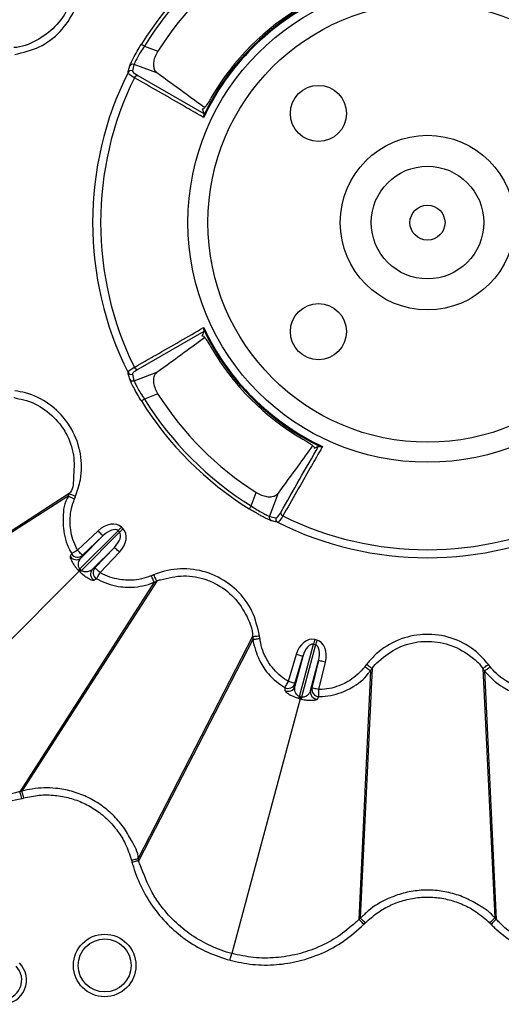
# Model space of a CAD drawing. Extents: x 404 to 8057, y -92 to 3086.
# Drawn here: x 4949 to 5018, y 860 to 1000 of the extents above; entities that cross this region are included whole.
import ezdxf

# ---------------------------------------------------------------- set-up
doc = ezdxf.new("R2010")
doc.units = 0
doc.header["$LTSCALE"] = 12
doc.header["$MEASUREMENT"] = 0
doc.layers.add('DUENN-18', color=94, linetype='CONTINUOUS')
doc.layers.add('SICHTBAR', color=7, linetype='CONTINUOUS')

msp = doc.modelspace()

# ---------------------------------------------------------------- linework, layer by layer
at = {"layer": 'DUENN-18'}
for p, q in [((4966.89, 996.49), (4968.82, 995.77)), ((4968.69, 992.65), (4965.42, 993.87)), ((4965.96, 992.27), (4975.38, 986.88)), ((4975.38, 955.77), (4965.96, 950.38)), ((4975.21, 955.16), (4975.13, 955.14)), ((4965.42, 948.77), (4968.69, 950)), ((4968.82, 946.88), (4966.89, 946.16)), ((4956, 932.31), (4926.14, 913.17)), ((4956.16, 932.68), (4926.22, 913.45)), ((4956, 932.31), (4956, 932.31)), ((4982.12, 930.92), (4982.85, 932.85)), ((4985.96, 932.72), (4984.74, 929.45)), ((4960.29, 927.37), (4957.37, 924.6)), ((4957.68, 921.94), (4963.13, 927.39)), ((4960.97, 926.65), (4957.85, 923.52)), ((4963.35, 927.16), (4957.9, 921.71)), ((4958.06, 923.88), (4960.97, 926.65)), ((4963.13, 927.39), (4963.35, 927.16)), ((4963.85, 927.66), (4963.63, 927.89)), ((4957.85, 923.52), (4958.06, 923.88)), ((4959.49, 921.88), (4962.61, 925.01)), ((4962.61, 925.01), (4959.84, 922.1)), ((4960.57, 921.41), (4963.34, 924.32)), ((4957.59, 921.62), (4930.99, 895.03)), ((4957.79, 921.82), (4957.68, 921.94)), ((4957.9, 921.71), (4957.79, 921.82)), ((4959.84, 922.1), (4959.49, 921.88)), ((4968.27, 920.04), (4949.14, 890.18)), ((4968.65, 920.19), (4949.41, 890.25)), ((4968.27, 920.04), (4968.27, 920.04)), ((4982.33, 912.29), (4966.02, 880.66)), ((4982.38, 911.89), (4966.09, 880.39)), ((4982.33, 912.29), (4982.33, 912.29)), ((4982.38, 911.89), (4982.38, 911.89)), ((4989.02, 903.75), (4991.01, 911.19)), ((4991.32, 911.11), (4989.33, 903.67)), ((4991.01, 911.19), (4991.32, 911.11)), ((4991.5, 911.79), (4991.2, 911.88)), ((4988.56, 909.76), (4987.42, 905.9)), ((4989.52, 909.47), (4988.37, 905.2)), ((4988.38, 905.62), (4989.52, 909.47)), ((4990.61, 904.6), (4991.76, 908.87)), ((4991.76, 908.87), (4990.81, 904.97)), ((4991.78, 904.73), (4992.73, 908.64)), ((4999.14, 907.4), (4997.5, 871.97)), ((4999.39, 907.72), (4997.7, 872.17)), ((5015.19, 907.72), (5016.88, 872.17)), ((5015.43, 907.4), (5017.07, 871.97)), ((4988.37, 905.2), (4988.38, 905.62)), ((4990.81, 904.97), (4990.61, 904.6)), ((4989.1, 903.43), (4979.36, 867.1)), ((4989.17, 903.71), (4989.02, 903.75)), ((4989.33, 903.67), (4989.17, 903.71)), ((4949.14, 890.18), (4949.14, 890.18)), ((4997.5, 871.97), (4997.5, 871.97)), ((5017.07, 871.97), (5017.07, 871.97))]:
    msp.add_line(p, q, dxfattribs=at)
at = {"layer": 'DUENN-18', "flags": 128}
for points in [[(4966.46, 996.75), (4966.47, 996.74), (4966.5, 996.73), (4966.54, 996.7), (4966.59, 996.67), (4966.66, 996.63), (4966.73, 996.59), (4966.81, 996.54), (4966.89, 996.49)], [(4966.89, 946.16), (4966.81, 946.11), (4966.73, 946.06), (4966.66, 946.01), (4966.59, 945.97), (4966.54, 945.94), (4966.5, 945.92), (4966.47, 945.9), (4966.46, 945.89)], [(4982.12, 930.92), (4982.07, 930.84), (4982.03, 930.76), (4981.98, 930.69), (4981.94, 930.63), (4981.91, 930.57), (4981.88, 930.53), (4981.87, 930.51), (4981.86, 930.5)], [(4960.97, 926.65), (4960.96, 926.66), (4960.92, 926.71), (4960.85, 926.77), (4960.77, 926.86), (4960.66, 926.97), (4960.55, 927.1), (4960.42, 927.23), (4960.29, 927.37)], [(4963.63, 927.89), (4963.56, 927.82), (4963.49, 927.75), (4963.42, 927.68), (4963.36, 927.62), (4963.3, 927.55), (4963.24, 927.49), (4963.18, 927.44), (4963.13, 927.39)], [(4963.85, 927.66), (4963.78, 927.59), (4963.72, 927.52), (4963.65, 927.46), (4963.58, 927.39), (4963.52, 927.33), (4963.46, 927.27), (4963.41, 927.21), (4963.35, 927.16)], [(4957.37, 924.6), (4957.21, 924.51), (4957.06, 924.42), (4956.91, 924.34), (4956.78, 924.27), (4956.68, 924.21), (4956.59, 924.16), (4956.53, 924.13), (4956.51, 924.11)], [(4958.06, 923.88), (4958.05, 923.89), (4958.01, 923.94), (4957.94, 924), (4957.86, 924.09), (4957.75, 924.2), (4957.63, 924.33), (4957.51, 924.46), (4957.37, 924.6)], [(4963.34, 924.32), (4963.2, 924.45), (4963.06, 924.58), (4962.94, 924.7), (4962.83, 924.8), (4962.74, 924.89), (4962.67, 924.95), (4962.63, 924.99), (4962.61, 925.01)], [(4957.79, 921.82), (4957.75, 921.78), (4957.71, 921.74), (4957.68, 921.71), (4957.65, 921.68), (4957.63, 921.66), (4957.61, 921.64), (4957.59, 921.63), (4957.59, 921.62)], [(4960.57, 921.41), (4960.43, 921.54), (4960.29, 921.67), (4960.17, 921.79), (4960.06, 921.89), (4959.97, 921.97), (4959.9, 922.04), (4959.86, 922.08), (4959.84, 922.1)], [(4960.08, 920.54), (4960.09, 920.57), (4960.12, 920.62), (4960.17, 920.71), (4960.23, 920.82), (4960.31, 920.95), (4960.39, 921.09), (4960.48, 921.25), (4960.57, 921.41)], [(4968.26, 921.11), (4968.18, 921.08), (4968.13, 921.06), (4968.09, 921.04), (4968.04, 921.02), (4967.99, 921), (4967.95, 920.98), (4967.89, 920.96)], [(4991.2, 911.88), (4991.17, 911.78), (4991.15, 911.69), (4991.12, 911.6), (4991.1, 911.51), (4991.07, 911.42), (4991.05, 911.34), (4991.03, 911.26), (4991.01, 911.19)], [(4991.5, 911.79), (4991.48, 911.7), (4991.45, 911.61), (4991.43, 911.51), (4991.4, 911.42), (4991.38, 911.34), (4991.36, 911.26), (4991.34, 911.18), (4991.32, 911.11)], [(4989.52, 909.47), (4989.5, 909.48), (4989.44, 909.5), (4989.35, 909.52), (4989.23, 909.56), (4989.08, 909.6), (4988.92, 909.65), (4988.74, 909.7), (4988.56, 909.76)], [(4992.73, 908.64), (4992.54, 908.69), (4992.36, 908.73), (4992.2, 908.77), (4992.05, 908.8), (4991.93, 908.83), (4991.84, 908.86), (4991.78, 908.87), (4991.76, 908.87)], [(4987.42, 905.9), (4987.33, 905.74), (4987.24, 905.59), (4987.15, 905.45), (4987.08, 905.32), (4987.01, 905.21), (4986.97, 905.13), (4986.93, 905.07), (4986.92, 905.04)], [(4988.38, 905.62), (4988.36, 905.63), (4988.3, 905.64), (4988.21, 905.67), (4988.09, 905.7), (4987.95, 905.75), (4987.78, 905.8), (4987.61, 905.85), (4987.42, 905.9)], [(4991.78, 904.73), (4991.6, 904.78), (4991.42, 904.82), (4991.25, 904.86), (4991.1, 904.9), (4990.98, 904.93), (4990.89, 904.95), (4990.83, 904.96), (4990.81, 904.97)], [(4991.79, 903.74), (4991.79, 903.77), (4991.79, 903.84), (4991.79, 903.93), (4991.79, 904.06), (4991.79, 904.2), (4991.79, 904.37), (4991.79, 904.55), (4991.78, 904.73)], [(4989.17, 903.71), (4989.16, 903.65), (4989.14, 903.6), (4989.13, 903.55), (4989.12, 903.51), (4989.11, 903.48), (4989.1, 903.46), (4989.1, 903.44), (4989.1, 903.43)], [(4949.67, 889.29), (4949.62, 889.47), (4949.58, 889.64), (4949.53, 889.81), (4949.49, 889.95), (4949.46, 890.07), (4949.44, 890.16), (4949.42, 890.22), (4949.41, 890.25)], [(4965.05, 880.41), (4965.23, 880.45), (4965.41, 880.5), (4965.57, 880.54), (4965.72, 880.58), (4965.84, 880.62), (4965.93, 880.64), (4965.99, 880.66), (4966.02, 880.66)], [(4998.41, 871.47), (4998.28, 871.6), (4998.15, 871.73), (4998.03, 871.85), (4997.92, 871.95), (4997.83, 872.04), (4997.77, 872.11), (4997.72, 872.15), (4997.7, 872.17)], [(5016.17, 871.47), (5016.3, 871.6), (5016.43, 871.73), (5016.55, 871.85), (5016.66, 871.95), (5016.74, 872.04), (5016.81, 872.11), (5016.86, 872.15), (5016.88, 872.17)], [(4979.11, 866.14), (4979.15, 866.32), (4979.2, 866.49), (4979.24, 866.65), (4979.28, 866.79), (4979.31, 866.91), (4979.34, 867.01), (4979.36, 867.07), (4979.36, 867.1)]]:
    msp.add_lwpolyline(points, dxfattribs=at)
at = {"layer": 'DUENN-18'}
for centre, radius in [((5007.29, 971.32), 34.18), ((5007.29, 971.32), 31.32), ((4991.73, 986.88), 4), ((5007.29, 971.32), 12.45), ((5007.29, 971.32), 8.03), ((5007.29, 971.32), 2.5), ((4991.73, 955.77), 4), ((4961.23, 865.4), 4.46), ((4961.23, 865.4), 3.78)]:
    msp.add_circle(centre, radius, dxfattribs=at)
for centre, radius, start, end in [((5007.29, 971.32), 48.1, 121.9169, 148.0831), ((5007.29, 971.32), 47.6, 121.9169, 148.0831), ((5007.29, 971.32), 45.58, 122.4298, 147.5702), ((5007.29, 971.32), 35.27, 115.1256, 154.8744), ((5007.29, 971.32), 35.41, 115.6246, 154.3754), ((5007.29, 971.32), 35.63, 119.9902, 150.0098), ((4965.24, 993.41), 0.499, 69.3704, 151.6504), ((5007.29, 971.32), 47.79, 153.4078, 206.5922), ((4965, 992.48), 0.499, 69.3959, 152.7633), ((5007.29, 971.32), 46.64, 153.735, 206.265), ((4965.92, 991.77), 0.5, 86.3244, 157.1341), ((5007.29, 971.32), 35.27, 205.1256, 244.8744), ((5007.29, 971.32), 35.41, 205.6246, 244.3754), ((5007.29, 971.32), 35.63, 209.9902, 240.0098), ((4965.92, 950.88), 0.5, 202.8652, 273.6788), ((4965, 950.16), 0.499, 207.2385, 290.6047), ((4965.24, 949.24), 0.499, 208.3481, 290.631), ((5007.29, 971.32), 47.6, 211.9169, 238.0831), ((5007.29, 971.32), 45.58, 212.4298, 237.5702), ((5007.29, 971.32), 48.1, 211.9169, 238.0831), ((4985.21, 929.27), 0.499, 159.3684, 241.6491), ((4986.84, 929.96), 0.5, 176.3229, 247.13), ((5007.29, 971.32), 46.64, 243.735, 296.265), ((4986.13, 929.04), 0.499, 159.3933, 242.765), ((5007.29, 971.32), 47.79, 243.4078, 296.5922), ((4957.16, 924.25), 1, 210.44, 313.3022), ((4957.38, 924.6), 1, 209.5767, 313.2983), ((4955.55, 924.15), 3.07, 308.5663, 313.9697), ((4960.13, 919.56), 3.1, 136.0456, 141.4116), ((4960.21, 921.19), 1, 136.6944, 239.5601), ((4960.57, 921.41), 1, 136.7007, 240.4249), ((4987.42, 905.91), 1, 239.5744, 343.2992), ((4987.41, 905.49), 1, 240.4387, 343.3025), ((4991.59, 904.37), 1, 166.6969, 269.5618), ((4991.79, 904.74), 1, 166.7007, 270.4252), ((4986.07, 904.6), 3.07, 338.5668, 343.9745), ((4992.31, 902.93), 3.08, 166.0366, 171.4377), ((4946.61, 863.32), 3.46, 270, 45), ((4946.61, 863.32), 2.78, 270, 45)]:
    msp.add_arc(centre, radius, start, end, dxfattribs=at)
for centre, major_axis, ratio, start_param, end_param in [((5011.21, 981.81), (17, 45.47), 0.975391, 1.668544, 1.688158), ((5011.21, 960.84), (-17, 45.47), 0.975391, 1.453434, 1.473048), ((4996.8, 975.24), (45.47, -17), 0.975391, 4.810137, 4.829751), ((4961.63, 925.89), (-2, -2), 0.707107, 3.141593, 4.677482), ((4961.63, 925.89), (1.5, 1.5), 0.471405, 0, 1.53589), ((4961.85, 925.66), (1.5, 1.5), 0.471405, 4.747296, 6.283185), ((4961.85, 925.66), (-2, -2), 0.707107, 1.605703, 3.141593), ((4990.46, 909.14), (-0.73, -2.73), 0.707107, 3.141593, 4.677482), ((4990.46, 909.14), (0.55, 2.05), 0.471405, 0, 1.53589), ((4990.77, 909.06), (0.55, 2.05), 0.471405, 4.747296, 6.283185), ((4990.77, 909.06), (-0.73, -2.73), 0.707107, 1.605703, 3.141593)]:
    msp.add_ellipse(centre, major_axis=major_axis, ratio=ratio, start_param=start_param, end_param=end_param, dxfattribs=at)
for points, knots in [([(4956.16, 1009.97), (4956.16, 1009.97), (4956.3, 1009.83), (4956.52, 1008.44), (4957.18, 1006.17), (4956.66, 1003.58), (4955.72, 1001.25), (4954.27, 999.1), (4951.53, 997.17), (4949.37, 996.28), (4948.26, 996.28), (4948.26, 996.28)], [0, 0, 0, 0, 0.000005, 0.032328, 0.21647, 0.400593, 0.448222, 0.632175, 0.81612, 0.999997, 1, 1, 1, 1]), ([(4948.39, 995.29), (4949.59, 995.57), (4952, 996.14), (4955, 998.43), (4956.59, 1000.76), (4957.63, 1003.33), (4958.12, 1006.11), (4957.68, 1008.8), (4957.16, 1010.15), (4957.08, 1010.35)], [0, 0, 0, 0, 0.18389, 0.367837, 0.551787, 0.599385, 0.783526, 0.967655, 1, 1, 1, 1]), ([(4964.8, 993.64), (4964.8, 993.66), (4964.83, 993.74), (4964.96, 994.05), (4965.32, 994.77), (4965.83, 995.72), (4966.25, 996.41), (4966.46, 996.75)], [0, 0, 0, 0, 0.044432, 0.278587, 0.516044, 0.75784, 1, 1, 1, 1]), ([(4966.89, 996.49), (4966.7, 996.2), (4966.32, 995.62), (4965.87, 994.82), (4965.55, 994.22), (4965.44, 993.95), (4965.42, 993.88), (4965.42, 993.87)], [0, 0, 0, 0, 0.241937, 0.483351, 0.720762, 0.955425, 1, 1, 1, 1]), ([(4968.82, 995.77), (4968.68, 995.52), (4968.4, 995.02), (4968.2, 994.26), (4968.17, 993.58), (4968.33, 993), (4968.57, 992.77), (4968.69, 992.65)], [0, 0, 0, 0, 0.19037, 0.380854, 0.570969, 0.779605, 1, 1, 1, 1]), ([(4964.56, 992.71), (4964.57, 992.76), (4964.64, 993.02), (4964.72, 993.33), (4964.79, 993.59), (4964.8, 993.64)], [0, 0, 0, 0, 0.1652081, 0.8260368, 1, 1, 1, 1]), ([(4965.46, 991.96), (4965.22, 992.11), (4964.74, 992.4), (4964.55, 992.62), (4964.56, 992.7), (4964.56, 992.71)], [0, 0, 0, 0, 0.4497346, 0.8987876, 1, 1, 1, 1]), ([(4965.18, 992.95), (4965.18, 992.94), (4965.17, 992.86), (4965.32, 992.66), (4965.75, 992.4), (4965.96, 992.27)], [0, 0, 0, 0, 0.101334, 0.550572, 1, 1, 1, 1]), ([(4975.48, 987.71), (4974.51, 988.41), (4972.25, 990.06), (4969.99, 991.71), (4968.69, 992.65)], [0, 0, 0, 0, 0.427228, 1, 1, 1, 1]), ([(4975.35, 986.3), (4975.15, 986.42), (4974.14, 987), (4970.84, 988.89), (4967.74, 990.66), (4965.46, 991.96)], [0, 0, 0, 0, 0.061553, 0.30776, 1, 1, 1, 1]), ([(4976.43, 989.13), (4976.31, 988.93), (4976.07, 988.53), (4975.73, 988.02), (4975.44, 987.64), (4975.22, 987.44), (4975.16, 987.48), (4975.13, 987.51)], [0, 0, 0, 0, 0.198219, 0.396384, 0.59582, 0.795503, 1, 1, 1, 1]), ([(4975.13, 987.51), (4975.19, 987.36), (4975.28, 987.15), (4975.36, 986.94), (4975.38, 986.88)], [0, 0, 0, 0, 0.727157, 1, 1, 1, 1]), ([(4975.38, 986.88), (4975.39, 986.84), (4975.4, 986.79), (4975.37, 986.67), (4975.36, 986.64)], [0, 0, 0, 0, 0.754781, 1, 1, 1, 1]), ([(4975.36, 986.64), (4975.35, 986.58), (4975.34, 986.48), (4975.35, 986.35), (4975.35, 986.3), (4975.35, 986.3)], [0, 0, 0, 0, 0.579835, 0.98969, 1, 1, 1, 1]), ([(4965.46, 950.68), (4965.67, 950.8), (4966.68, 951.38), (4969.98, 953.27), (4973.07, 955.04), (4975.35, 956.35)], [0, 0, 0, 0, 0.061551, 0.30776, 1, 1, 1, 1]), ([(4975.35, 956.35), (4975.35, 956.34), (4975.35, 956.29), (4975.34, 956.17), (4975.35, 956.07), (4975.36, 956.01)], [0, 0, 0, 0, 0.01034, 0.420166, 1, 1, 1, 1]), ([(4975.36, 956.01), (4975.37, 955.96), (4975.4, 955.84), (4975.39, 955.8), (4975.38, 955.77)], [0, 0, 0, 0, 0.4198107, 1, 1, 1, 1]), ([(4968.69, 950), (4969.99, 950.94), (4972.25, 952.59), (4974.51, 954.23), (4975.48, 954.94)], [0, 0, 0, 0, 0.572846, 1, 1, 1, 1]), ([(4975.13, 955.14), (4975.19, 955.29), (4975.28, 955.5), (4975.36, 955.71), (4975.38, 955.77)], [0, 0, 0, 0, 0.727157, 1, 1, 1, 1]), ([(4975.13, 955.14), (4975.16, 955.16), (4975.22, 955.21), (4975.43, 955.02), (4975.71, 954.66), (4976.06, 954.13), (4976.3, 953.72), (4976.43, 953.51)], [0, 0, 0, 0, 0.196495, 0.392916, 0.591269, 0.79089, 1, 1, 1, 1]), ([(4964.56, 949.93), (4964.59, 950.01), (4964.64, 950.16), (4965.09, 950.47), (4965.41, 950.65), (4965.46, 950.68)], [0, 0, 0, 0, 0.453522, 0.907784, 1, 1, 1, 1]), ([(4965.96, 950.38), (4965.91, 950.35), (4965.63, 950.19), (4965.24, 949.91), (4965.2, 949.77), (4965.18, 949.69)], [0, 0, 0, 0, 0.092117, 0.546168, 1, 1, 1, 1]), ([(4964.8, 949), (4964.79, 949.05), (4964.72, 949.31), (4964.64, 949.62), (4964.57, 949.88), (4964.56, 949.93)], [0, 0, 0, 0, 0.165206, 0.826035, 1, 1, 1, 1]), ([(4966.46, 945.89), (4966.41, 945.98), (4966.15, 946.4), (4965.71, 947.16), (4965.24, 948.04), (4964.9, 948.72), (4964.83, 948.91), (4964.8, 949)], [0, 0, 0, 0, 0.059177, 0.29688, 0.532093, 0.766387, 1, 1, 1, 1]), ([(4968.69, 950), (4968.55, 949.85), (4968.26, 949.55), (4968.14, 948.75), (4968.31, 947.85), (4968.6, 947.23), (4968.79, 946.93), (4968.82, 946.88)], [0, 0, 0, 0, 0.266286, 0.534043, 0.764202, 0.960248, 1, 1, 1, 1]), ([(4965.42, 948.77), (4965.44, 948.69), (4965.5, 948.53), (4965.79, 947.96), (4966.21, 947.21), (4966.61, 946.58), (4966.84, 946.23), (4966.89, 946.16)], [0, 0, 0, 0, 0.234207, 0.468563, 0.703428, 0.940826, 1, 1, 1, 1]), ([(4948.26, 946.36), (4948.26, 946.36), (4948.73, 946.24), (4950.32, 946.03), (4952.8, 944.76), (4954.69, 942.91), (4956.07, 940.71), (4957.02, 938.16), (4956.77, 935.31), (4956.72, 933.17), (4956.16, 932.68), (4956.16, 932.68)], [0, 0, 0, 0, 0.000003, 0.07977, 0.263835, 0.447933, 0.509005, 0.693162, 0.877313, 0.999996, 1, 1, 1, 1]), ([(4957.08, 932.3), (4957.34, 933.08), (4958, 935.02), (4957.95, 938.38), (4956.99, 941.13), (4955.46, 943.55), (4953.39, 945.61), (4950.65, 946.95), (4948.91, 947.26), (4948.39, 947.35)], [0, 0, 0, 0, 0.122707, 0.306845, 0.490986, 0.552073, 0.736139, 0.920219, 1, 1, 1, 1]), ([(4990.9, 939.52), (4990.2, 938.55), (4988.55, 936.28), (4986.91, 934.02), (4985.96, 932.72)], [0, 0, 0, 0, 0.427228, 1, 1, 1, 1]), ([(4992.31, 939.39), (4992.2, 939.18), (4991.61, 938.17), (4989.73, 934.87), (4987.96, 931.78), (4986.65, 929.5)], [0, 0, 0, 0, 0.061553, 0.30776, 1, 1, 1, 1]), ([(4989.48, 940.46), (4989.68, 940.34), (4990.08, 940.11), (4990.6, 939.76), (4990.97, 939.48), (4991.18, 939.26), (4991.13, 939.2), (4991.1, 939.17)], [0, 0, 0, 0, 0.198219, 0.396382, 0.595821, 0.795503, 1, 1, 1, 1]), ([(4991.1, 939.17), (4991.26, 939.23), (4991.47, 939.31), (4991.68, 939.39), (4991.73, 939.42)], [0, 0, 0, 0, 0.727157, 1, 1, 1, 1]), ([(4991.73, 939.42), (4991.77, 939.42), (4991.83, 939.43), (4991.95, 939.4), (4991.98, 939.4)], [0, 0, 0, 0, 0.754767, 1, 1, 1, 1]), ([(4991.98, 939.4), (4992.03, 939.39), (4992.13, 939.37), (4992.26, 939.38), (4992.31, 939.39), (4992.31, 939.39)], [0, 0, 0, 0, 0.579827, 0.989694, 1, 1, 1, 1]), ([(4956, 932.31), (4956, 932.31), (4956, 932.18), (4955.33, 931.14), (4955.27, 929.53), (4955.34, 927.06), (4955.8, 925.43), (4956.4, 924.31), (4956.51, 924.11)], [0, 0, 0, 0, 0.000007, 0.043809, 0.417223, 0.549274, 0.921163, 1, 1, 1, 1]), ([(4956.16, 932.68), (4956.14, 932.65), (4956.12, 932.59), (4956.07, 932.46), (4956.03, 932.37), (4956, 932.31)], [0, 0, 0, 0, 0.2506214, 0.5012257, 1, 1, 1, 1]), ([(4956, 932.31), (4956.02, 932.3), (4956.05, 932.29), (4956.22, 932.22), (4956.46, 932.12), (4956.71, 932.01), (4956.87, 931.95), (4956.93, 931.93)], [0, 0, 0, 0, 0.2210084, 0.4420059, 0.663, 0.8818976, 1, 1, 1, 1]), ([(4956.16, 932.68), (4956.18, 932.67), (4956.21, 932.66), (4956.43, 932.57), (4956.73, 932.44), (4956.96, 932.35), (4957.08, 932.3)], [0, 0, 0, 0, 0.250003, 0.50001, 0.750016, 1, 1, 1, 1]), ([(4956.93, 931.93), (4956.93, 931.94), (4956.95, 931.98), (4956.97, 932.03), (4956.99, 932.08), (4957.01, 932.13), (4957.04, 932.19), (4957.06, 932.25), (4957.07, 932.28), (4957.08, 932.3)], [0, 0, 0, 0, 0.150516, 0.276013, 0.401471, 0.526911, 0.736934, 0.862392, 1, 1, 1, 1]), ([(4982.85, 932.85), (4983.09, 932.71), (4983.59, 932.43), (4984.35, 932.23), (4985.03, 932.21), (4985.61, 932.36), (4985.84, 932.6), (4985.96, 932.72)], [0, 0, 0, 0, 0.19037, 0.380854, 0.570969, 0.779604, 1, 1, 1, 1]), ([(4957.37, 924.6), (4957.28, 924.78), (4956.74, 925.78), (4956.35, 927.23), (4956.24, 929.45), (4956.5, 930.85), (4956.89, 931.82), (4956.93, 931.93)], [0, 0, 0, 0, 0.078746, 0.450714, 0.582925, 0.956332, 1, 1, 1, 1]), ([(4982.12, 930.92), (4982.41, 930.73), (4982.99, 930.36), (4983.79, 929.9), (4984.4, 929.59), (4984.66, 929.47), (4984.73, 929.45), (4984.74, 929.45)], [0, 0, 0, 0, 0.241938, 0.483347, 0.720763, 0.955425, 1, 1, 1, 1]), ([(4984.97, 928.83), (4984.94, 928.84), (4984.89, 928.86), (4984.76, 928.91), (4984.68, 928.95), (4984.49, 929.03), (4984.38, 929.09), (4984.14, 929.21), (4984.01, 929.27), (4983.72, 929.42), (4983.57, 929.5), (4983.25, 929.68), (4983.09, 929.77), (4982.57, 930.06), (4982.22, 930.27), (4981.86, 930.5)], [0, 0, 0, 0, 0.125, 0.125, 0.25, 0.25, 0.375, 0.375, 0.5, 0.5, 0.625, 0.625, 0.75, 0.75, 1, 1, 1, 1]), ([(4985.66, 929.21), (4985.69, 929.2), (4985.73, 929.21), (4985.83, 929.27), (4985.88, 929.32), (4986, 929.45), (4986.06, 929.54), (4986.2, 929.74), (4986.27, 929.86), (4986.34, 929.99)], [0, 0, 0, 0, 0.25, 0.25, 0.5, 0.5, 0.75, 0.75, 1, 1, 1, 1]), ([(4986.65, 929.5), (4986.5, 929.25), (4986.21, 928.77), (4985.99, 928.59), (4985.91, 928.59), (4985.9, 928.59)], [0, 0, 0, 0, 0.449732, 0.898787, 1, 1, 1, 1]), ([(4985.9, 928.59), (4985.85, 928.6), (4985.8, 928.62), (4985.74, 928.63), (4985.54, 928.68), (4985.33, 928.74), (4985.13, 928.79), (4985.08, 928.81), (4985.02, 928.82), (4984.97, 928.83)], [0, 0, 0, 0, 0.001, 0.001, 0.001, 0.005000004, 0.005000004, 0.005000004, 0.006053013, 0.006053013, 0.006053013, 0.006053013]), ([(4956.51, 924.11), (4956.47, 924.05), (4956.41, 923.93), (4956.34, 923.81), (4956.3, 923.74)], [0, 0, 0, 0, 0.450289, 1, 1, 1, 1]), ([(4956.3, 923.74), (4956.3, 923.64), (4956.31, 923.48), (4956.57, 922.93), (4956.86, 922.47), (4957.16, 922.08), (4957.37, 921.85), (4957.46, 921.75)], [0, 0, 0, 0, 0.388791, 0.627131, 0.788154, 0.904124, 1, 1, 1, 1]), ([(4957.68, 921.94), (4957.65, 921.97), (4957.61, 922.02), (4957.54, 922.15), (4957.48, 922.35), (4957.47, 922.67), (4957.56, 923.12), (4957.74, 923.37), (4957.85, 923.52)], [0, 0, 0, 0, 0.039681, 0.061548, 0.151295, 0.302632, 0.557704, 1, 1, 1, 1]), ([(4957.46, 921.75), (4957.5, 921.7), (4957.54, 921.65), (4957.59, 921.62), (4957.59, 921.62)], [0, 0, 0, 0, 0.999606, 1, 1, 1, 1]), ([(4957.59, 921.62), (4957.59, 921.62), (4957.63, 921.58), (4957.67, 921.54), (4957.71, 921.5)], [0, 0, 0, 0, 0.000418, 1, 1, 1, 1]), ([(4957.71, 921.5), (4957.82, 921.4), (4958.06, 921.17), (4958.49, 920.86), (4959.03, 920.53), (4959.51, 920.32), (4959.65, 920.33), (4959.71, 920.33)], [0, 0, 0, 0, 0.101137, 0.224894, 0.411271, 0.720753, 1, 1, 1, 1]), ([(4959.49, 921.88), (4959.38, 921.8), (4959.16, 921.63), (4958.74, 921.51), (4958.36, 921.5), (4958.12, 921.57), (4957.98, 921.65), (4957.93, 921.7), (4957.9, 921.71)], [0, 0, 0, 0, 0.318371, 0.657814, 0.837294, 0.93469, 0.974642, 1, 1, 1, 1]), ([(4967.89, 920.96), (4967.76, 920.91), (4966.75, 920.51), (4965.3, 920.27), (4963.08, 920.4), (4961.66, 920.82), (4960.7, 921.34), (4960.57, 921.41)], [0, 0, 0, 0, 0.056031, 0.429522, 0.567803, 0.939796, 1, 1, 1, 1]), ([(4968.27, 920.04), (4968.27, 920.05), (4968.26, 920.08), (4968.18, 920.25), (4968.08, 920.5), (4967.98, 920.75), (4967.92, 920.9), (4967.89, 920.96)], [0, 0, 0, 0, 0.221002, 0.442003, 0.662994, 0.881891, 1, 1, 1, 1]), ([(4983.32, 912.42), (4983.04, 913.63), (4982.47, 916.03), (4980.18, 919.04), (4977.85, 920.63), (4975.29, 921.67), (4972.5, 922.15), (4969.81, 921.72), (4968.47, 921.19), (4968.26, 921.11)], [0, 0, 0, 0, 0.183889, 0.367837, 0.551786, 0.599385, 0.783525, 0.967653, 1, 1, 1, 1]), ([(4968.65, 920.19), (4968.64, 920.21), (4968.62, 920.25), (4968.53, 920.46), (4968.41, 920.76), (4968.31, 921), (4968.26, 921.11)], [0, 0, 0, 0, 0.249998, 0.499998, 0.749998, 1, 1, 1, 1]), ([(4968.65, 920.19), (4968.65, 920.19), (4968.8, 920.31), (4970.12, 920.61), (4972.47, 921.19), (4975.03, 920.69), (4977.36, 919.75), (4979.51, 918.31), (4981.44, 915.57), (4982.33, 913.4), (4982.33, 912.29), (4982.33, 912.29)], [0, 0, 0, 0, 0.000002, 0.032326, 0.216469, 0.400591, 0.448221, 0.632174, 0.816122, 0.999997, 1, 1, 1, 1]), ([(4959.71, 920.33), (4959.76, 920.36), (4959.89, 920.43), (4960.01, 920.5), (4960.08, 920.54)], [0, 0, 0, 0, 0.450284, 1, 1, 1, 1]), ([(4960.08, 920.54), (4960.23, 920.46), (4961.3, 919.88), (4962.89, 919.41), (4965.37, 919.26), (4967, 919.53), (4968.13, 919.98), (4968.27, 920.04), (4968.27, 920.04)], [0, 0, 0, 0, 0.060296, 0.432219, 0.570337, 0.943824, 0.999992, 1, 1, 1, 1]), ([(4968.27, 920.04), (4968.3, 920.05), (4968.37, 920.07), (4968.49, 920.13), (4968.58, 920.16), (4968.65, 920.19)], [0, 0, 0, 0, 0.250655, 0.501242, 1, 1, 1, 1]), ([(5015.98, 908.33), (5015.44, 908.94), (5014.08, 910.49), (5011.15, 912.12), (5008.29, 912.67), (5005.43, 912.55), (5002.61, 911.79), (5000.07, 910.08), (4998.94, 908.74), (4998.6, 908.33)], [0, 0, 0, 0, 0.122707, 0.306845, 0.490985, 0.552072, 0.736138, 0.920219, 1, 1, 1, 1]), ([(4982.33, 912.29), (4982.35, 912.29), (4982.39, 912.3), (4982.62, 912.33), (4982.94, 912.37), (4983.19, 912.4), (4983.32, 912.42)], [0, 0, 0, 0, 0.250002, 0.500005, 0.750006, 1, 1, 1, 1]), ([(4982.33, 912.29), (4982.33, 912.26), (4982.34, 912.19), (4982.36, 912.06), (4982.37, 911.96), (4982.38, 911.89)], [0, 0, 0, 0, 0.25064, 0.50127, 1, 1, 1, 1]), ([(4982.38, 911.89), (4982.4, 911.89), (4982.43, 911.9), (4982.61, 911.92), (4982.87, 911.96), (4983.14, 911.99), (4983.31, 912.01), (4983.37, 912.02)], [0, 0, 0, 0, 0.221004, 0.442011, 0.663004, 0.88189, 1, 1, 1, 1]), ([(4982.38, 911.89), (4982.38, 911.89), (4982.38, 911.77), (4982.65, 910.61), (4983.1, 909.11), (4984.45, 907.02), (4985.65, 905.83), (4986.73, 905.16), (4986.92, 905.04)], [0, 0, 0, 0, 0.000007, 0.043809, 0.417224, 0.549274, 0.921164, 1, 1, 1, 1]), ([(4983.37, 912.02), (4983.37, 912.04), (4983.36, 912.08), (4983.36, 912.13), (4983.35, 912.18), (4983.34, 912.24), (4983.33, 912.31), (4983.33, 912.37), (4983.32, 912.4), (4983.32, 912.42)], [0, 0, 0, 0, 0.150523, 0.275982, 0.401452, 0.526903, 0.736939, 0.862408, 1, 1, 1, 1]), ([(4987.42, 905.9), (4987.25, 906.01), (4986.29, 906.61), (4985.22, 907.67), (4984.02, 909.53), (4983.54, 910.87), (4983.39, 911.91), (4983.37, 912.02)], [0, 0, 0, 0, 0.078747, 0.450714, 0.582925, 0.95633, 1, 1, 1, 1]), ([(4999.39, 907.72), (4999.39, 907.72), (4999.63, 908.14), (5000.81, 909.26), (5003.01, 910.88), (5005.6, 911.56), (5008.19, 911.66), (5010.83, 911.19), (5013.38, 909.62), (5014.82, 908.36), (5015.19, 907.72), (5015.19, 907.72)], [0, 0, 0, 0, 0.000003, 0.07977, 0.263834, 0.447934, 0.509006, 0.693162, 0.877314, 0.999997, 1, 1, 1, 1]), ([(4998.6, 908.33), (4998.58, 908.3), (4998.55, 908.27), (4998.51, 908.22), (4998.48, 908.18), (4998.45, 908.14), (4998.42, 908.1), (4998.39, 908.05), (4998.36, 908.02), (4998.35, 908.01)], [0, 0, 0, 0, 0.224166, 0.349597, 0.475087, 0.600518, 0.725993, 0.851484, 1, 1, 1, 1]), ([(4999.39, 907.72), (4999.37, 907.73), (4999.34, 907.76), (4999.16, 907.9), (4998.9, 908.1), (4998.7, 908.25), (4998.6, 908.33)], [0, 0, 0, 0, 0.25, 0.500004, 0.74999, 1, 1, 1, 1]), ([(5015.19, 907.72), (5015.2, 907.73), (5015.24, 907.76), (5015.42, 907.9), (5015.68, 908.1), (5015.88, 908.25), (5015.98, 908.33)], [0, 0, 0, 0, 0.250003, 0.5, 0.750002, 1, 1, 1, 1]), ([(5016.23, 908.01), (5016.21, 908.02), (5016.19, 908.05), (5016.16, 908.1), (5016.13, 908.14), (5016.09, 908.19), (5016.05, 908.23), (5016.01, 908.29), (5015.99, 908.31), (5015.98, 908.33)], [0, 0, 0, 0, 0.150522, 0.276007, 0.401432, 0.526902, 0.736896, 0.862381, 1, 1, 1, 1]), ([(4998.35, 908.01), (4998.26, 907.9), (4997.59, 907.05), (4996.45, 906.11), (4994.46, 905.12), (4993.02, 904.77), (4991.94, 904.74), (4991.78, 904.73)], [0, 0, 0, 0, 0.056032, 0.429526, 0.567807, 0.939793, 1, 1, 1, 1]), ([(4991.79, 903.74), (4991.96, 903.74), (4993.18, 903.78), (4994.8, 904.16), (4997.01, 905.29), (4998.38, 906.23), (4999.02, 907.3), (4999.14, 907.4), (4999.14, 907.4)], [0, 0, 0, 0, 0.060294, 0.432217, 0.570338, 0.943823, 0.999991, 1, 1, 1, 1]), ([(4999.14, 907.4), (4999.13, 907.41), (4999.11, 907.43), (4998.96, 907.54), (4998.75, 907.7), (4998.53, 907.87), (4998.4, 907.97), (4998.35, 908.01)], [0, 0, 0, 0, 0.2210063, 0.442008, 0.6629921, 0.8818846, 1, 1, 1, 1]), ([(4999.14, 907.4), (4999.16, 907.43), (4999.21, 907.48), (4999.29, 907.59), (4999.35, 907.67), (4999.39, 907.72)], [0, 0, 0, 0, 0.2506096, 0.5012643, 1, 1, 1, 1]), ([(5015.19, 907.72), (5015.21, 907.69), (5015.25, 907.64), (5015.33, 907.53), (5015.39, 907.45), (5015.43, 907.4)], [0, 0, 0, 0, 0.2506096, 0.5012643, 1, 1, 1, 1]), ([(5015.43, 907.4), (5015.45, 907.41), (5015.47, 907.43), (5015.62, 907.54), (5015.83, 907.7), (5016.04, 907.87), (5016.18, 907.97), (5016.23, 908.01)], [0, 0, 0, 0, 0.2210011, 0.4420008, 0.6629951, 0.8818856, 1, 1, 1, 1]), ([(5015.43, 907.4), (5015.43, 907.4), (5015.5, 907.3), (5016.28, 906.4), (5017.45, 905.35), (5019.66, 904.22), (5021.29, 903.79), (5022.56, 903.74), (5022.78, 903.74)], [0, 0, 0, 0, 0.000006, 0.043808, 0.417223, 0.549273, 0.921164, 1, 1, 1, 1]), ([(5022.79, 904.73), (5022.6, 904.74), (5021.46, 904.78), (5020, 905.16), (5018.03, 906.18), (5016.95, 907.1), (5016.29, 907.92), (5016.23, 908.01)], [0, 0, 0, 0, 0.078748, 0.450716, 0.582927, 0.95633, 1, 1, 1, 1]), ([(4986.92, 905.04), (4986.92, 904.98), (4986.92, 904.84), (4986.92, 904.7), (4986.92, 904.62)], [0, 0, 0, 0, 0.450289, 1, 1, 1, 1]), ([(4986.92, 904.62), (4986.97, 904.54), (4987.06, 904.4), (4987.56, 904.05), (4988.05, 903.8), (4988.5, 903.61), (4988.79, 903.52), (4988.92, 903.48)], [0, 0, 0, 0, 0.38879, 0.627129, 0.78815, 0.904121, 1, 1, 1, 1]), ([(4989.02, 903.75), (4988.98, 903.76), (4988.92, 903.79), (4988.79, 903.86), (4988.63, 904.01), (4988.47, 904.28), (4988.33, 904.72), (4988.35, 905.01), (4988.37, 905.2)], [0, 0, 0, 0, 0.039682, 0.061544, 0.151291, 0.302631, 0.557701, 1, 1, 1, 1]), ([(4990.61, 904.6), (4990.56, 904.48), (4990.45, 904.22), (4990.15, 903.91), (4989.83, 903.71), (4989.58, 903.65), (4989.42, 903.65), (4989.35, 903.66), (4989.33, 903.67)], [0, 0, 0, 0, 0.318369, 0.6578081, 0.8372963, 0.9346884, 0.9746348, 1, 1, 1, 1]), ([(4988.92, 903.48), (4988.98, 903.46), (4989.04, 903.44), (4989.1, 903.43), (4989.1, 903.43)], [0, 0, 0, 0, 0.999655, 1, 1, 1, 1]), ([(4989.1, 903.43), (4989.1, 903.43), (4989.15, 903.41), (4989.21, 903.4), (4989.27, 903.38)], [0, 0, 0, 0, 0.000345, 1, 1, 1, 1]), ([(4989.27, 903.38), (4989.41, 903.35), (4989.73, 903.28), (4990.26, 903.22), (4990.89, 903.2), (4991.41, 903.27), (4991.53, 903.34), (4991.58, 903.37)], [0, 0, 0, 0, 0.101126, 0.224889, 0.411271, 0.720751, 1, 1, 1, 1]), ([(4991.58, 903.37), (4991.61, 903.43), (4991.68, 903.55), (4991.75, 903.67), (4991.79, 903.74)], [0, 0, 0, 0, 0.450283, 1, 1, 1, 1]), ([(4949.14, 890.18), (4949.14, 890.18), (4948.93, 890.12), (4947.69, 889.8), (4945.37, 889.48), (4942.19, 889.56), (4939.07, 890.18), (4936.11, 891.3), (4933.35, 892.9), (4931.78, 894.32), (4930.99, 895.03)], [0, 0, 0, 0, 0.0000031, 0.0336517, 0.1948533, 0.356051, 0.5168189, 0.6775872, 0.8387913, 1, 1, 1, 1]), ([(4949.41, 890.25), (4949.38, 890.24), (4949.32, 890.22), (4949.25, 890.21), (4949.21, 890.2), (4949.18, 890.19), (4949.16, 890.18), (4949.14, 890.18)], [0, 0, 0, 0, 0.358128, 0.679064, 0.716481, 0.806167, 1, 1, 1, 1]), ([(4949.4, 889.21), (4949.37, 889.33), (4949.3, 889.58), (4949.22, 889.89), (4949.16, 890.12), (4949.15, 890.16), (4949.14, 890.18)], [0, 0, 0, 0, 0.250008, 0.500015, 0.749996, 1, 1, 1, 1]), ([(4966.02, 880.66), (4966.02, 880.66), (4966.02, 881.57), (4965.1, 883.09), (4963.95, 885.19), (4962.42, 886.92), (4960.65, 888.37), (4958.66, 889.51), (4956.51, 890.3), (4953.9, 890.78), (4951.49, 890.72), (4949.9, 890.37), (4949.41, 890.25), (4949.41, 890.25)], [0, 0, 0, 0, 0.000003, 0.127489, 0.234693, 0.3419, 0.449196, 0.556493, 0.663803, 0.77111, 0.928813, 0.999997, 1, 1, 1, 1]), ([(4965.12, 880.13), (4965.25, 880.17), (4965.49, 880.23), (4965.8, 880.31), (4966.03, 880.37), (4966.07, 880.39), (4966.09, 880.39)], [0, 0, 0, 0, 0.249998, 0.500025, 0.749985, 1, 1, 1, 1]), ([(4966.09, 880.39), (4966.08, 880.42), (4966.06, 880.49), (4966.04, 880.56), (4966.03, 880.62), (4966.02, 880.65), (4966.02, 880.66)], [0, 0, 0, 0, 0.358136, 0.679068, 0.820867, 1, 1, 1, 1]), ([(4979.36, 867.1), (4979.36, 867.1), (4978.34, 867.36), (4976.35, 868.11), (4973.58, 869.66), (4971.12, 871.67), (4969.29, 873.77), (4967.51, 876.41), (4966.79, 878.6), (4966.09, 880.17), (4966.09, 880.39), (4966.09, 880.39)], [0, 0, 0, 0, 0.0000031, 0.161228, 0.3224486, 0.4832401, 0.6440288, 0.7459412, 0.9663377, 0.999997, 1, 1, 1, 1]), ([(5016.88, 872.17), (5016.88, 872.17), (5016.37, 872.93), (5014.89, 873.83), (5012.82, 875.05), (5010.63, 875.79), (5008.38, 876.17), (5006.08, 876.16), (5003.82, 875.76), (5001.34, 874.86), (4999.22, 873.67), (4998.11, 872.48), (4997.7, 872.17), (4997.7, 872.17)], [0, 0, 0, 0, 0.000003, 0.127489, 0.234693, 0.341899, 0.449194, 0.556492, 0.663801, 0.771109, 0.928811, 0.999996, 1, 1, 1, 1]), ([(4997.5, 871.97), (4997.5, 871.97), (4997.37, 871.8), (4996.37, 870.98), (4994.61, 869.46), (4991.79, 867.97), (4988.79, 866.94), (4985.65, 866.43), (4982.47, 866.43), (4980.4, 866.88), (4979.36, 867.1)], [0, 0, 0, 0, 0.000003, 0.033652, 0.194853, 0.356051, 0.516818, 0.677588, 0.838793, 1, 1, 1, 1]), ([(4997.7, 872.17), (4997.68, 872.15), (4997.63, 872.1), (4997.59, 872.06), (4997.56, 872.03), (4997.54, 872.01), (4997.52, 871.99), (4997.5, 871.97)], [0, 0, 0, 0, 0.358083, 0.679079, 0.716492, 0.806062, 1, 1, 1, 1]), ([(4998.21, 871.27), (4998.12, 871.36), (4997.94, 871.54), (4997.71, 871.76), (4997.55, 871.93), (4997.52, 871.96), (4997.5, 871.97)], [0, 0, 0, 0, 0.250001, 0.500012, 0.749993, 1, 1, 1, 1]), ([(5016.37, 871.27), (5016.46, 871.36), (5016.64, 871.54), (5016.87, 871.76), (5017.03, 871.93), (5017.06, 871.96), (5017.07, 871.97)], [0, 0, 0, 0, 0.249999, 0.50002, 0.749999, 1, 1, 1, 1]), ([(5017.07, 871.97), (5017.05, 872), (5017.01, 872.04), (5016.95, 872.1), (5016.91, 872.14), (5016.89, 872.16), (5016.88, 872.17)], [0, 0, 0, 0, 0.358151, 0.679076, 0.820859, 1, 1, 1, 1]), ([(5035.21, 867.1), (5035.21, 867.1), (5034.19, 866.85), (5032.11, 866.45), (5028.92, 866.43), (5025.79, 866.94), (5023.15, 867.83), (5020.34, 869.28), (5018.34, 870.56), (5017.26, 871.85), (5017.07, 871.97), (5017.07, 871.97)], [0, 0, 0, 0, 0.000003, 0.161228, 0.322448, 0.48324, 0.644028, 0.745942, 0.966337, 0.999996, 1, 1, 1, 1])]:
    msp.add_open_spline(points, degree=3, knots=knots, dxfattribs=at)
msp.add_open_spline([(4986.34, 929.99), (4988.14, 933.13), (4989.94, 936.27), (4991.73, 939.42)], degree=3, dxfattribs=at)
at = {"layer": 'SICHTBAR', "flags": 128}
for points in [[(4949.4, 889.21), (4949.45, 889.23), (4949.48, 889.23), (4949.53, 889.25), (4949.55, 889.25), (4949.57, 889.26), (4949.62, 889.27), (4949.67, 889.29)], [(5016.17, 871.47), (5016.2, 871.43), (5016.24, 871.4), (5016.26, 871.38), (5016.28, 871.36), (5016.31, 871.32), (5016.33, 871.31), (5016.37, 871.27)]]:
    msp.add_lwpolyline(points, dxfattribs=at)
at = {"layer": 'SICHTBAR'}
for points, knots in [([(4930.29, 894.32), (4931.1, 893.59), (4932.75, 892.09), (4935.65, 890.42), (4938.78, 889.21), (4942.16, 888.55), (4945.76, 888.45), (4948.17, 888.95), (4949.4, 889.21)], [0, 0, 0, 0, 0.158916, 0.322456, 0.480941, 0.644011, 0.81889, 1, 1, 1, 1]), ([(4949.67, 889.29), (4950.41, 889.44), (4951.88, 889.76), (4954.11, 889.72), (4956.24, 889.33), (4958.24, 888.6), (4960.08, 887.55), (4961.73, 886.2), (4963.11, 884.59), (4964.31, 882.67), (4964.79, 881.2), (4965.05, 880.41)], [0, 0, 0, 0, 0.114489, 0.228978, 0.336276, 0.443579, 0.550863, 0.658145, 0.765347, 0.872547, 1, 1, 1, 1]), ([(4965.05, 880.41), (4965.06, 880.39), (4965.06, 880.36), (4965.08, 880.32), (4965.08, 880.28), (4965.09, 880.25), (4965.1, 880.22), (4965.11, 880.18), (4965.12, 880.15), (4965.12, 880.13)], [0, 0, 0, 0, 0.179006, 0.358091, 0.447607, 0.537177, 0.716183, 0.805753, 1, 1, 1, 1]), ([(4965.12, 880.13), (4965.19, 879.91), (4965.55, 878.61), (4966.48, 876.33), (4968.22, 873.47), (4970.43, 870.95), (4973.02, 868.84), (4975.92, 867.17), (4978.04, 866.48), (4979.11, 866.14)], [0, 0, 0, 0, 0.033682, 0.194884, 0.35608, 0.516834, 0.677589, 0.838794, 1, 1, 1, 1]), ([(4998.41, 871.47), (4998.97, 871.97), (5000.09, 872.98), (5002.04, 874.06), (5004.08, 874.79), (5006.17, 875.16), (5008.3, 875.17), (5010.39, 874.82), (5012.39, 874.12), (5014.39, 873.06), (5015.54, 872.03), (5016.17, 871.47)], [0, 0, 0, 0, 0.114489, 0.228978, 0.336277, 0.443579, 0.550863, 0.658147, 0.765347, 0.872548, 1, 1, 1, 1]), ([(4979.11, 866.14), (4980.18, 865.91), (4982.36, 865.44), (4985.7, 865.44), (4989.02, 865.96), (4992.27, 867.07), (4995.45, 868.79), (4997.28, 870.43), (4998.21, 871.27)], [0, 0, 0, 0, 0.158915, 0.322455, 0.480941, 0.644011, 0.818891, 1, 1, 1, 1]), ([(4998.21, 871.27), (4998.22, 871.28), (4998.24, 871.3), (4998.27, 871.33), (4998.3, 871.35), (4998.32, 871.38), (4998.34, 871.4), (4998.37, 871.43), (4998.4, 871.46), (4998.41, 871.47)], [0, 0, 0, 0, 0.194404, 0.283996, 0.46316, 0.552743, 0.642325, 0.821424, 1, 1, 1, 1]), ([(5016.37, 871.27), (5016.53, 871.11), (5017.49, 870.17), (5019.44, 868.65), (5022.38, 867.04), (5025.55, 865.97), (5028.85, 865.44), (5032.2, 865.44), (5034.38, 865.91), (5035.47, 866.14)], [0, 0, 0, 0, 0.033682, 0.194883, 0.356081, 0.516834, 0.677589, 0.838793, 1, 1, 1, 1])]:
    msp.add_open_spline(points, degree=3, knots=knots, dxfattribs=at)

doc.saveas('drawing.dxf')
